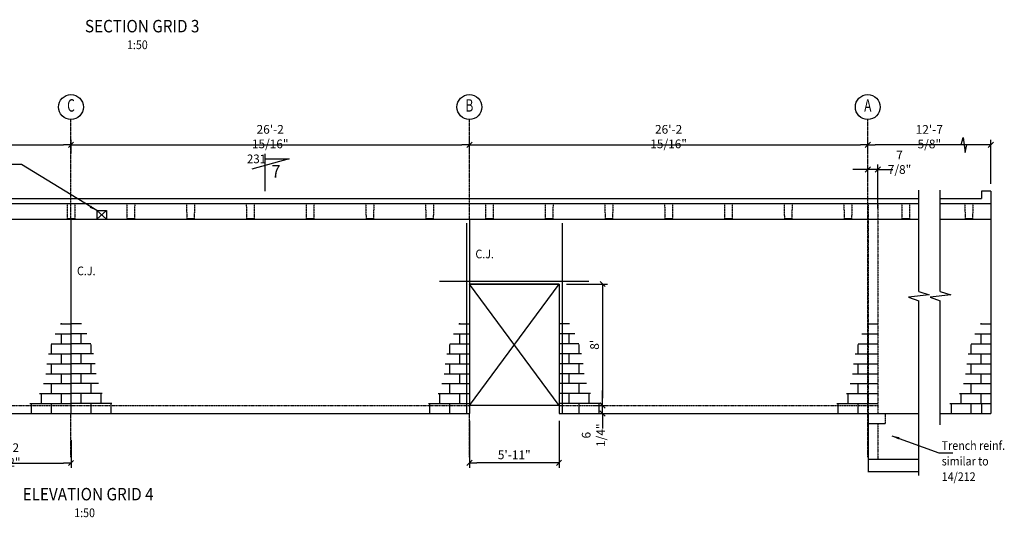
# Model space of a CAD drawing. Extents: x 68283 to 124181, y 61655 to 90364.
# Drawn here: x 104410 to 124181, y 63605 to 73597 of the extents above; entities that cross this region are included whole.
import ezdxf
from ezdxf.enums import TextEntityAlignment as Align

# ---------------------------------------------------------------- set-up
doc = ezdxf.new("R2010")
doc.units = 0
for name, pattern in [('CENTER', [37.5, 26.25, -3.75, 3.75, -3.75]), ('CENTER2', [16.875, 11.25, -1.875, 1.875, -1.875]), ('HIDDEN', [5.625, 3.75, -1.875]), ('HIDDEN2', [2.8125, 1.875, -0.9375])]:
    doc.linetypes.add(name, pattern=pattern)
doc.layers.get('0').update_dxf_attribs({"linetype": 'CONTINUOUS'})
doc.layers.get('DEFPOINTS').update_dxf_attribs({"linetype": 'CONTINUOUS'})
for name, color, linetype in [('BLKWK', 1, 'CONTINUOUS'), ('CENTRE', 7, 'CENTER'), ('CONCRETE', 1, 'CONTINUOUS'), ('DIM', 7, 'CONTINUOUS'), ('GRID', 6, 'CENTER2'), ('HIDDEN', 7, 'HIDDEN'), ('HIDDEN1', 7, 'HIDDEN2'), ('REFS', 3, 'CONTINUOUS'), ('REO', 2, 'CONTINUOUS'), ('STEEL', 1, 'CONTINUOUS'), ('TEXT', 1, 'CONTINUOUS'), ('TEXT-50', 2, 'CONTINUOUS')]:
    doc.layers.add(name, color=color, linetype=linetype)
doc.styles.add('8DINB', font='simplex.shx', dxfattribs={"width": 0.7, "height": 0.2})
doc.styles.add('ISO3098B', font='ISO3098B.shx')
doc.styles.get("Standard").update_dxf_attribs({"font": 'ISO3098B.SHX', "width": 0.9})
doc.dimstyles.get("Standard").update_dxf_attribs({"dimtxt": 0.18, "dimasz": 0.18, "dimexe": 0.18, "dimexo": 0.0625, "dimgap": 0.09, "dimtad": 0, "dimtih": 1, "dimtoh": 1, "dimdec": 4, "dimzin": 0, "dimtxsty": '8DINB', "dimcen": 0.09, "dimazin": 3, "dimtfac": 1, "dimtdec": 4, "dimtofl": 0, "dimtmove": 0, "dimatfit": 3, "dimtolj": 1, "dimtzin": 0})

# ---------------------------------------------------------------- blocks, each defined once
blk = doc.blocks.new('B')
at = {"layer": 'DIM'}
for p, q in [((-209, 1800), (0, 1800)), ((-200, 1817), (-200, 1800)), ((-319, 1600), (0, 1600)), ((-200, 1600), (-200, 1400)), ((-400, 1387), (-400, 1200)), ((-396, 1400), (0, 1400)), ((-454, 1200), (0, 1200)), ((-200, 1200), (-200, 1000)), ((-485, 1000), (0, 1000)), ((-400, 1000), (-400, 800)), ((-506, 800), (0, 800)), ((-200, 800), (-200, 600)), ((-552, 600), (0, 600)), ((-400, 600), (-400, 400)), ((-629, 400), (0, 400)), ((-600, 400), (-600, 200)), ((-200, 400), (-200, 200)), ((-823, 200), (0, 200)), ((-800, 200), (-800, 0)), ((-400, 200), (-400, 0))]:
    blk.add_line(p, q, dxfattribs=at)
blk = doc.blocks.new('TICK01')
at = {"layer": 'DIM', "color": 7, "linetype": 'CONTINUOUS'}
blk.add_line((0, 0), (-1, 0), dxfattribs=at)
at = {"layer": 'DIM', "color": 2, "linetype": 'CONTINUOUS'}
blk.add_line((-0.35, -0.35), (0.35, 0.35), dxfattribs=at)
blk = doc.blocks.new('*D27')
at = {"linetype": 'BYBLOCK'}
for p, q in [((121440, 70897), (121440, 71189)), ((121640, 70304), (121640, 71189)), ((121290, 71089), (121140, 71089)), ((121640, 71089), (121440, 71089)), ((121790, 71089), (121940, 71089))]:
    blk.add_line(p, q, dxfattribs=at)
at = {"layer": 'DEFPOINTS', "color": 0, "linetype": 'BYBLOCK'}
for p in [(121440, 71089), (121440, 70747), (121640, 70154)]:
    blk.add_point(p, dxfattribs=at)
at = {"linetype": 'BYBLOCK', "xscale": 150, "yscale": 150, "zscale": 150}
blk.add_blockref('TICK01', (121440, 71089), dxfattribs=at)
at = {"linetype": 'BYBLOCK', "xscale": 150, "yscale": 150, "zscale": 150, "rotation": 180}
blk.add_blockref('TICK01', (121640, 71089), dxfattribs=at)
at = {"color": 1, "linetype": 'BYBLOCK', "insert": (122077, 71234), "char_height": 175, "attachment_point": 5}
blk.add_mtext('\\A1;7 7/8"', dxfattribs=at)
blk = doc.blocks.new('*D49')
at = {"linetype": 'BYBLOCK'}
for p, q in [((97440, 70920), (97440, 71186)), ((105440, 70912), (105440, 71186)), ((97590, 71086), (105290, 71086))]:
    blk.add_line(p, q, dxfattribs=at)
at = {"layer": 'DEFPOINTS', "color": 0, "linetype": 'BYBLOCK'}
for p in [(105440, 71086), (97440, 70770), (105440, 70762)]:
    blk.add_point(p, dxfattribs=at)
at = {"linetype": 'BYBLOCK', "xscale": 150, "yscale": 150, "zscale": 150, "rotation": 180}
blk.add_blockref('TICK01', (97440, 71086), dxfattribs=at)
at = {"linetype": 'BYBLOCK', "xscale": 150, "yscale": 150, "zscale": 150}
blk.add_blockref('TICK01', (105440, 71086), dxfattribs=at)
at = {"color": 1, "linetype": 'BYBLOCK', "insert": (101440, 71249), "char_height": 175, "attachment_point": 5}
blk.add_mtext('\\A1;26\'-2 15/16"', dxfattribs=at)
blk = doc.blocks.new('*D50')
at = {"linetype": 'BYBLOCK'}
for p, q in [((105440, 70920), (105440, 71186)), ((113440, 70912), (113440, 71186)), ((105590, 71086), (113290, 71086))]:
    blk.add_line(p, q, dxfattribs=at)
at = {"layer": 'DEFPOINTS', "color": 0, "linetype": 'BYBLOCK'}
for p in [(113440, 71086), (105440, 70770), (113440, 70762)]:
    blk.add_point(p, dxfattribs=at)
at = {"linetype": 'BYBLOCK', "xscale": 150, "yscale": 150, "zscale": 150, "rotation": 180}
blk.add_blockref('TICK01', (105440, 71086), dxfattribs=at)
at = {"linetype": 'BYBLOCK', "xscale": 150, "yscale": 150, "zscale": 150}
blk.add_blockref('TICK01', (113440, 71086), dxfattribs=at)
at = {"color": 1, "linetype": 'BYBLOCK', "insert": (109440, 71249), "char_height": 175, "attachment_point": 5}
blk.add_mtext('\\A1;26\'-2 15/16"', dxfattribs=at)
blk = doc.blocks.new('*D51')
at = {"linetype": 'BYBLOCK'}
for p, q in [((113440, 70920), (113440, 71186)), ((121440, 70912), (121440, 71186)), ((113590, 71086), (121290, 71086))]:
    blk.add_line(p, q, dxfattribs=at)
at = {"layer": 'DEFPOINTS', "color": 0, "linetype": 'BYBLOCK'}
for p in [(121440, 71086), (113440, 70770), (121440, 70762)]:
    blk.add_point(p, dxfattribs=at)
at = {"linetype": 'BYBLOCK', "xscale": 150, "yscale": 150, "zscale": 150, "rotation": 180}
blk.add_blockref('TICK01', (113440, 71086), dxfattribs=at)
at = {"linetype": 'BYBLOCK', "xscale": 150, "yscale": 150, "zscale": 150}
blk.add_blockref('TICK01', (121440, 71086), dxfattribs=at)
at = {"color": 1, "linetype": 'BYBLOCK', "insert": (117440, 71249), "char_height": 175, "attachment_point": 5}
blk.add_mtext('\\A1;26\'-2 15/16"', dxfattribs=at)
blk = doc.blocks.new('*D53')
at = {"linetype": 'BYBLOCK'}
for p, q in [((102940, 65048), (102940, 64595)), ((105440, 65154), (105440, 64595)), ((103090, 64695), (105290, 64695))]:
    blk.add_line(p, q, dxfattribs=at)
at = {"layer": 'DEFPOINTS', "color": 0, "linetype": 'BYBLOCK'}
for p in [(105440, 65304), (102940, 65198), (105440, 64695)]:
    blk.add_point(p, dxfattribs=at)
at = {"linetype": 'BYBLOCK', "xscale": 150, "yscale": 150, "zscale": 150, "rotation": 180}
blk.add_blockref('TICK01', (102940, 64695), dxfattribs=at)
at = {"linetype": 'BYBLOCK', "xscale": 150, "yscale": 150, "zscale": 150}
blk.add_blockref('TICK01', (105440, 64695), dxfattribs=at)
at = {"color": 1, "linetype": 'BYBLOCK', "insert": (104190, 64857), "char_height": 175, "attachment_point": 5}
blk.add_mtext('\\A1;{8\'-2 1/2"}', dxfattribs=at)
blk = doc.blocks.new('*D62')
at = {"linetype": 'BYBLOCK'}
for p, q in [((103552, 65999), (103552, 66149)), ((103379, 65849), (103652, 65849)), ((103552, 65689), (103552, 65849)), ((103150, 65689), (103652, 65689)), ((103552, 65539), (103552, 65389))]:
    blk.add_line(p, q, dxfattribs=at)
at = {"layer": 'DEFPOINTS', "color": 0, "linetype": 'BYBLOCK'}
for p in [(103229, 65849), (103552, 65849), (103000, 65689)]:
    blk.add_point(p, dxfattribs=at)
at = {"linetype": 'BYBLOCK', "xscale": 150, "yscale": 150, "zscale": 150}
for p, rotation in [((103552, 65849), 270), ((103552, 65689), 90)]:
    blk.add_blockref('TICK01', p, dxfattribs=dict(at, rotation=rotation))
at = {"color": 1, "linetype": 'BYBLOCK', "insert": (103369, 65254), "char_height": 175, "attachment_point": 5, "rotation": 90}
blk.add_mtext('\\A1;{6 1/4"}', dxfattribs=at)
blk = doc.blocks.new('*D63')
at = {"linetype": 'BYBLOCK'}
for p, q in [((113440, 65539), (113440, 64597)), ((115240, 65539), (115240, 64597)), ((115090, 64697), (113590, 64697))]:
    blk.add_line(p, q, dxfattribs=at)
at = {"layer": 'DEFPOINTS', "color": 0, "linetype": 'BYBLOCK'}
for p in [(113440, 65689), (115240, 65689), (113440, 64697)]:
    blk.add_point(p, dxfattribs=at)
at = {"linetype": 'BYBLOCK', "xscale": 150, "yscale": 150, "zscale": 150, "rotation": 180}
blk.add_blockref('TICK01', (113440, 64697), dxfattribs=at)
at = {"linetype": 'BYBLOCK', "xscale": 150, "yscale": 150, "zscale": 150}
blk.add_blockref('TICK01', (115240, 64697), dxfattribs=at)
at = {"color": 1, "linetype": 'BYBLOCK', "insert": (114340, 64859), "char_height": 175, "attachment_point": 5}
blk.add_mtext('\\A1;{5\'-11"}', dxfattribs=at)
blk = doc.blocks.new('*D64')
at = {"linetype": 'BYBLOCK'}
for p, q in [((115390, 68289), (116215, 68289)), ((116115, 68139), (116115, 65999)), ((116070, 65849), (116215, 65849))]:
    blk.add_line(p, q, dxfattribs=at)
at = {"layer": 'DEFPOINTS', "color": 0, "linetype": 'BYBLOCK'}
for p in [(115240, 68289), (115920, 65849), (116115, 65849)]:
    blk.add_point(p, dxfattribs=at)
at = {"linetype": 'BYBLOCK', "xscale": 150, "yscale": 150, "zscale": 150}
for p, rotation in [((116115, 68289), 90), ((116115, 65849), 270)]:
    blk.add_blockref('TICK01', p, dxfattribs=dict(at, rotation=rotation))
at = {"color": 1, "linetype": 'BYBLOCK', "insert": (115953, 67069), "char_height": 175, "attachment_point": 5, "rotation": 90}
blk.add_mtext("\\A1;{8'}", dxfattribs=at)
blk = doc.blocks.new('*D65')
at = {"linetype": 'BYBLOCK'}
for p, q in [((121440, 70942), (121440, 71184)), ((123911, 70304), (123911, 71184)), ((123761, 71084), (121590, 71084))]:
    blk.add_line(p, q, dxfattribs=at)
at = {"layer": 'DEFPOINTS', "color": 0, "linetype": 'BYBLOCK'}
for p in [(121440, 71084), (121440, 70792), (123911, 70154)]:
    blk.add_point(p, dxfattribs=at)
at = {"linetype": 'BYBLOCK', "xscale": 150, "yscale": 150, "zscale": 150, "rotation": 180}
blk.add_blockref('TICK01', (121440, 71084), dxfattribs=at)
at = {"linetype": 'BYBLOCK', "xscale": 150, "yscale": 150, "zscale": 150}
blk.add_blockref('TICK01', (123911, 71084), dxfattribs=at)
at = {"color": 1, "linetype": 'BYBLOCK', "insert": (122675, 71247), "char_height": 175, "attachment_point": 5}
blk.add_mtext('\\A1;{12\'-7 5/8"}', dxfattribs=at)

msp = doc.modelspace()

# ---------------------------------------------------------------- linework, layer by layer
at = {"layer": 'BLKWK'}
for p, q in [((123910.7408, 70153.6385), (123720.7408, 70153.6385)), ((123910.7408, 70153.6385), (123910.7408, 65688.6385)), ((113439.60217, 68288.6385), (113439.60217, 65688.6385)), ((115239.60217, 68288.6385), (115239.60217, 65688.6385))]:
    msp.add_line(p, q, dxfattribs=at)
at = {"layer": 'CENTRE'}
for p, q in [((105439.60217, 69588.6385), (105439.60217, 71592.77512)), ((113439.60217, 69588.6385), (113439.60217, 71592.77512)), ((121439.60217, 64814.53838), (121439.60217, 71592.77512)), ((105439.60217, 64814.53838), (105439.60217, 65688.6385)), ((113439.60217, 64814.53838), (113439.60217, 65688.6385))]:
    msp.add_line(p, q, dxfattribs=at)
at = {"layer": 'CONCRETE'}
for p, q in [((91429.60217, 70003.6385), (122462.49628, 70003.6385)), ((122893.19929, 70003.6385), (123720.7408, 70003.6385)), ((123720.7408, 70153.6385), (123720.7408, 70003.6385)), ((91239.60217, 69903.6385), (122462.49628, 69903.6385)), ((122893.19929, 69903.6385), (123910.7408, 69903.6385)), ((105955.58043, 69763.3123), (106155.58043, 69763.3123)), ((105955.58043, 69763.3123), (105955.58043, 69588.3123)), ((106155.58043, 69763.3123), (106155.58043, 69588.3123)), ((105955.58043, 69588.3123), (106155.58043, 69588.3123)), ((113439.60217, 68288.6385), (115239.60217, 68288.6385)), ((115239.60217, 68288.6385), (113439.60217, 68288.6385)), ((115239.60217, 65848.6385), (113439.60217, 65848.6385)), ((102939.60217, 65688.6385), (113039.60217, 65688.6385)), ((113039.60217, 65688.6385), (113439.60217, 65688.6385)), ((115239.60217, 65688.6385), (121449.60217, 65688.6385)), ((121449.60217, 65688.6385), (121449.60217, 64514.43623)), ((122893.19929, 65688.6385), (123910.7408, 65688.6385)), ((122462.49628, 64768.6385), (121449.60217, 64768.6385)), ((122462.49628, 64518.6385), (121449.60217, 64518.6385))]:
    msp.add_line(p, q, dxfattribs=at)
at = {"layer": 'DIM'}
for p, q in [((122462.49628, 68140.76918), (122462.49628, 70173.71033)), ((122893.19929, 68140.76918), (122893.19929, 70173.71033)), ((106155.58043, 69588.3123), (105955.58043, 69763.3123)), ((106155.58043, 69763.3123), (105955.58043, 69588.3123)), ((97914.50366, 69588.6385), (122462.49628, 69588.6385)), ((105439.60217, 69588.6385), (105439.60217, 65688.6385)), ((113439.60217, 69588.6385), (113439.60217, 65688.6385)), ((122893.19929, 69588.6385), (123910.7408, 69588.6385)), ((113439.60217, 65848.6385), (115239.60217, 68288.6385)), ((115239.60217, 65848.6385), (113439.60217, 68288.6385)), ((122462.49628, 64443.39446), (122462.49628, 67949.21926)), ((122893.19929, 65464.22576), (122893.19929, 67949.21926)), ((121449.60217, 65688.6385), (122462.49628, 65688.6385)), ((121449.60217, 65488.6385), (121789.60217, 65488.6385))]:
    msp.add_line(p, q, dxfattribs=at)
for points in [[(123315.83376, 71084.45317), (123354.16694, 71231.73254), (123392.50012, 70930.7303), (123428.27789, 71084.45317)], [(122462.49628, 68140.76918), (122674.59842, 68070.5489), (122259.27778, 68028.41667), (122462.49628, 67949.21926)], [(122893.19929, 68140.76918), (123105.30144, 68070.5489), (122689.9808, 68028.41667), (122893.19929, 67949.21926)]]:
    msp.add_lwpolyline(points, dxfattribs=at)
at = {"layer": 'GRID', "color": 2, "linetype": 'CONTINUOUS'}
for centre in [(105439.60217, 71842.77512), (113439.60217, 71842.77512), (121439.60217, 71842.77512)]:
    msp.add_circle(centre, 250, dxfattribs=at)
at = {"layer": 'HIDDEN'}
for p, q in [((105359.60217, 69903.6385), (105364.60217, 69603.6385)), ((105519.60217, 69903.6385), (105514.60217, 69603.6385)), ((106559.60217, 69903.6385), (106564.60217, 69603.6385)), ((106719.60217, 69903.6385), (106714.60217, 69603.6385)), ((107759.60217, 69903.6385), (107764.60217, 69603.6385)), ((107919.60217, 69903.6385), (107914.60217, 69603.6385)), ((108959.60217, 69903.6385), (108964.60217, 69603.6385)), ((109119.60217, 69903.6385), (109114.60217, 69603.6385)), ((110159.60217, 69903.6385), (110164.60217, 69603.6385)), ((110319.60217, 69903.6385), (110314.60217, 69603.6385)), ((111359.60217, 69903.6385), (111364.60217, 69603.6385)), ((111519.60217, 69903.6385), (111514.60217, 69603.6385)), ((112559.60217, 69903.6385), (112564.60217, 69603.6385)), ((112719.60217, 69903.6385), (112714.60217, 69603.6385)), ((113759.60217, 69903.6385), (113764.60217, 69603.6385)), ((113919.60217, 69903.6385), (113914.60217, 69603.6385)), ((114959.60217, 69903.6385), (114964.60217, 69603.6385)), ((115119.60217, 69903.6385), (115114.60217, 69603.6385)), ((116159.60217, 69903.6385), (116164.60217, 69603.6385)), ((116319.60217, 69903.6385), (116314.60217, 69603.6385)), ((117359.60217, 69903.6385), (117364.60217, 69603.6385)), ((117519.60217, 69903.6385), (117514.60217, 69603.6385)), ((118559.60217, 69903.6385), (118564.60217, 69603.6385)), ((118719.60217, 69903.6385), (118714.60217, 69603.6385)), ((119759.60217, 69903.6385), (119764.60217, 69603.6385)), ((119919.60217, 69903.6385), (119914.60217, 69603.6385)), ((120959.60217, 69903.6385), (120964.60217, 69603.6385)), ((121119.60217, 69903.6385), (121114.60217, 69603.6385)), ((121449.60217, 69903.6385), (121449.60217, 65688.6385)), ((121639.60217, 69903.6385), (121639.60217, 65688.6385)), ((122119.60217, 69903.6385), (122124.60217, 69603.6385)), ((122279.60217, 69903.6385), (122274.60217, 69603.6385)), ((123388.6849, 69903.6385), (123393.6849, 69603.6385)), ((123548.6849, 69903.6385), (123543.6849, 69603.6385)), ((102939.60217, 65848.6385), (113039.60217, 65848.6385)), ((113039.60217, 65848.6385), (113439.60217, 65848.6385)), ((115239.60217, 65848.6385), (121639.60217, 65848.6385)), ((121789.60217, 65688.6385), (121789.60217, 65488.6385)), ((121639.60217, 65488.6385), (121639.60217, 64768.6385))]:
    msp.add_line(p, q, dxfattribs=at)
at = {"layer": 'HIDDEN1'}
for p, q in [((105364.60217, 69603.6385), (105514.60217, 69603.6385)), ((106564.60217, 69603.6385), (106714.60217, 69603.6385)), ((107764.60217, 69603.6385), (107914.60217, 69603.6385)), ((108964.60217, 69603.6385), (109114.60217, 69603.6385)), ((110164.60217, 69603.6385), (110314.60217, 69603.6385)), ((111364.60217, 69603.6385), (111514.60217, 69603.6385)), ((112564.60217, 69603.6385), (112714.60217, 69603.6385)), ((113764.60217, 69603.6385), (113914.60217, 69603.6385)), ((114964.60217, 69603.6385), (115114.60217, 69603.6385)), ((116164.60217, 69603.6385), (116314.60217, 69603.6385)), ((117364.60217, 69603.6385), (117514.60217, 69603.6385)), ((118564.60217, 69603.6385), (118714.60217, 69603.6385)), ((119764.60217, 69603.6385), (119914.60217, 69603.6385)), ((120964.60217, 69603.6385), (121114.60217, 69603.6385)), ((122124.60217, 69603.6385), (122274.60217, 69603.6385)), ((123393.6849, 69603.6385), (123543.6849, 69603.6385)), ((123720.7408, 65888.6385), (123720.7408, 65688.6385))]:
    msp.add_line(p, q, dxfattribs=at)
at = {"layer": 'REFS', "linetype": 'CONTINUOUS'}
for p, q in [((109819.92731, 70802.3202), (109069.70085, 70597.32045)), ((109335.91024, 70152.32098), (109335.91024, 70902.32008)), ((109335.91024, 70802.3202), (109819.92731, 70802.3202))]:
    msp.add_line(p, q, dxfattribs=at)
at = {"layer": 'REO'}
for p, q in [((113379.60217, 69513.6385), (113379.60217, 65688.6385)), ((115299.60217, 69513.6385), (115299.60217, 65688.6385)), ((112839.60217, 68348.6385), (115039.60217, 68348.6385)), ((113639.60217, 68348.6385), (115839.60217, 68348.6385))]:
    msp.add_line(p, q, dxfattribs=at)

# ---------------------------------------------------------------- block references
at = {"layer": 'DIM'}
for p in [(105439.60217, 65688.6385), (113439.60217, 65688.6385), (121639.60217, 65688.6385), (123910.7408, 65688.6385)]:
    msp.add_blockref('B', p, dxfattribs=at)
at = {"layer": 'DIM', "xscale": -1}
for p in [(105439.60217, 65688.6385), (115239.60217, 65688.6385)]:
    msp.add_blockref('B', p, dxfattribs=at)

# ---------------------------------------------------------------- texts
at = {"layer": 'GRID', "color": 2, "linetype": 'CONTINUOUS', "style": '8DINB', "width": 0.7}
for s, p in [('C', (105439.60717, 71842.77512)), ('B', (113439.60717, 71842.77512)), ('A', (121439.60717, 71842.77512))]:
    msp.add_text(s, height=250, dxfattribs=at).set_placement(p, align=Align.MIDDLE)
at = {"layer": 'REFS', "color": 1, "linetype": 'CONTINUOUS', "style": 'ISO3098B', "width": 0.968035}
msp.add_text('231', height=174.999788, dxfattribs=at).set_placement((108972.16874, 70714.18834))
at = {"layer": 'REFS', "color": 2, "linetype": 'CONTINUOUS', "style": 'ISO3098B', "width": 0.968035}
msp.add_text('7', height=249.9997, dxfattribs=at).set_placement((109647.61242, 70427.02243), align=Align.RIGHT)
at = {"layer": 'STEEL', "width": 0.9}
for p in [(106563.57788, 73005.35317), (105504.33386, 63607.90673)]:
    msp.add_text('1:50', height=175, dxfattribs=at).set_placement(p)
at = {"layer": 'TEXT', "width": 0.9}
for s, p in [('C.J.', (113560.54384, 68804.91896)), ('C.J.', (113560.54384, 68804.91896)), ('C.J.', (105560.54384, 68464.91896)), ('Trench reinf.', (122923.92588, 64958.59123)), ('similar to', (122923.92588, 64645.79599)), ('14/212', (122923.92588, 64333.00075))]:
    msp.add_text(s, height=175, dxfattribs=at).set_placement(p)
at = {"layer": 'TEXT-50', "width": 0.9}
for s, p in [('%%USECTION GRID 3', (105720.05003, 73342.15049)), ('%%UELEVATION GRID 4', (104468.88629, 63944.70405))]:
    msp.add_text(s, height=250, dxfattribs=at).set_placement(p)

# ---------------------------------------------------------------- dimensions: what is measured, and where the dimension line sits
at = {"layer": 'DIM'}
for base, p1, p2, picture, middle in [((105439.60217, 71086.16779), (97439.60217, 70770.46564), (105439.60217, 70761.69614), '*D49', (101439.60217, 71248.66779)), ((113439.60217, 71086.16779), (105439.60217, 70770.46564), (113439.60217, 70761.69614), '*D50', (109439.60217, 71248.66779)), ((121439.60217, 71086.16779), (113439.60217, 70770.46564), (121439.60217, 70761.69614), '*D51', (117439.60217, 71248.66779))]:
    dim = msp.add_linear_dim(base=base, p1=p1, p2=p2, dimstyle='STANDARD', override={"dimscale": 50, "dimtxt": 3.5, "dimasz": 3, "dimexe": 2, "dimexo": 3, "dimgap": 1.5, "dimtad": 1, "dimtih": 0, "dimtoh": 0, "dimlfac": 0.03937, "dimrnd": 0.0625, "dimtxsty": 'STANDARD', "dimblk1": 'TICK01', "dimblk2": 'TICK01', "dimsah": 1, "dimcen": 2, "dimclrd": 256, "dimclre": 256, "dimclrt": 1, "dimtofl": 1}, dxfattribs=at)
    dim.commit()
    dim.dimension.update_dxf_attribs({"geometry": picture, "text_midpoint": middle})
for base, p1, p2, text, picture, middle in [((121439.60217, 71084.45317), (123910.7408, 70153.6385), (121439.60217, 70791.59871), '{12\'-7 5/8"}', '*D65', (122675.17149, 71246.95317)), ((113439.60217, 64696.83163), (115239.60217, 65688.6385), (113439.60217, 65688.6385), '{5\'-11"}', '*D63', (114339.60217, 64859.33163)), ((105439.60217, 64694.72912), (102939.60217, 65198.3897), (105439.60217, 65303.80707), '{8\'-2 1/2"}', '*D53', (104189.60217, 64857.22912))]:
    dim = msp.add_linear_dim(base=base, p1=p1, p2=p2, text=text, dimstyle='STANDARD', override={"dimscale": 50, "dimtxt": 3.5, "dimasz": 3, "dimexe": 2, "dimexo": 3, "dimgap": 1.5, "dimtad": 1, "dimtih": 0, "dimtoh": 0, "dimlfac": 0.03937, "dimrnd": 0.0625, "dimtxsty": 'STANDARD', "dimblk1": 'TICK01', "dimblk2": 'TICK01', "dimsah": 1, "dimcen": 2, "dimclrd": 256, "dimclre": 256, "dimclrt": 1, "dimtofl": 1}, dxfattribs=at)
    dim.commit()
    dim.dimension.update_dxf_attribs({"geometry": picture, "text_midpoint": middle})
dim = msp.add_linear_dim(base=(121439.60217, 70589.37157), p1=(121639.60217, 69653.6385), p2=(121439.60217, 70246.62007), dimstyle='STANDARD', override={"dimscale": 50, "dimtxt": 3.5, "dimasz": 3, "dimexe": 2, "dimexo": 3, "dimgap": 1.5, "dimtad": 1, "dimtih": 0, "dimtoh": 0, "dimlfac": 0.03937, "dimrnd": 0.0625, "dimtxsty": 'STANDARD', "dimblk1": 'TICK01', "dimblk2": 'TICK01', "dimsah": 1, "dimcen": 2, "dimclrd": 256, "dimclre": 256, "dimclrt": 1, "dimtofl": 1}, dxfattribs=at)
dim.commit()
dim.dimension.update_dxf_attribs({"geometry": '*D27', "text_midpoint": (122077.09203, 70733.68783), "dimtype": 160, "insert": (0, -500)})
dim = msp.add_linear_dim(base=(116115.11427, 65848.6385), p1=(115239.60217, 68288.6385), p2=(115920.4061, 65848.6385), angle=90, text="{8'}", dimstyle='STANDARD', override={"dimscale": 50, "dimtxt": 3.5, "dimasz": 3, "dimexe": 2, "dimexo": 3, "dimgap": 1.5, "dimtad": 1, "dimtih": 0, "dimtoh": 0, "dimlfac": 0.03937, "dimrnd": 0.0625, "dimtxsty": 'STANDARD', "dimblk1": 'TICK01', "dimblk2": 'TICK01', "dimsah": 1, "dimcen": 2, "dimclrd": 256, "dimclre": 256, "dimclrt": 1, "dimtofl": 1}, dxfattribs=at)
dim.commit()
dim.dimension.update_dxf_attribs({"geometry": '*D64', "text_midpoint": (115952.61427, 67068.6385)})
dim = msp.add_linear_dim(base=(116114.26645, 65848.6385), p1=(115561.50868, 65688.6385), p2=(115791.33311, 65848.6385), angle=90, text='{6 1/4"}', dimstyle='STANDARD', override={"dimscale": 50, "dimtxt": 3.5, "dimasz": 3, "dimexe": 2, "dimexo": 3, "dimgap": 1.5, "dimtad": 1, "dimtih": 0, "dimtoh": 0, "dimlfac": 0.03937, "dimrnd": 0.0625, "dimtxsty": 'STANDARD', "dimblk1": 'TICK01', "dimblk2": 'TICK01', "dimsah": 1, "dimcen": 2, "dimclrd": 256, "dimclre": 256, "dimclrt": 1, "dimtofl": 1}, dxfattribs=at)
dim.commit()
dim.dimension.update_dxf_attribs({"geometry": '*D62', "text_midpoint": (115930.98, 65253.54249), "dimtype": 160, "insert": (12561.90651, 0)})

# ---------------------------------------------------------------- leaders
for points in [[(105955.58043, 69763.3123), (104449.23237, 70689.12844), (104064.44212, 70689.12844)], [(121924.76614, 65240.67833), (122865.8238, 64902.71256), (123148.14131, 64902.71256)]]:
    msp.add_leader(points, dimstyle='STANDARD', override={"dimscale": 50, "dimtxt": 3.5, "dimasz": 3, "dimexe": 2, "dimexo": 3, "dimgap": 1.5, "dimtad": 1, "dimtih": 0, "dimtoh": 0, "dimlfac": 0.03937, "dimrnd": 0.0625, "dimtxsty": 'STANDARD', "dimcen": 2, "dimclrd": 256, "dimclre": 256, "dimclrt": 1, "dimtofl": 1}, dxfattribs=at)

doc.saveas('drawing.dxf')
